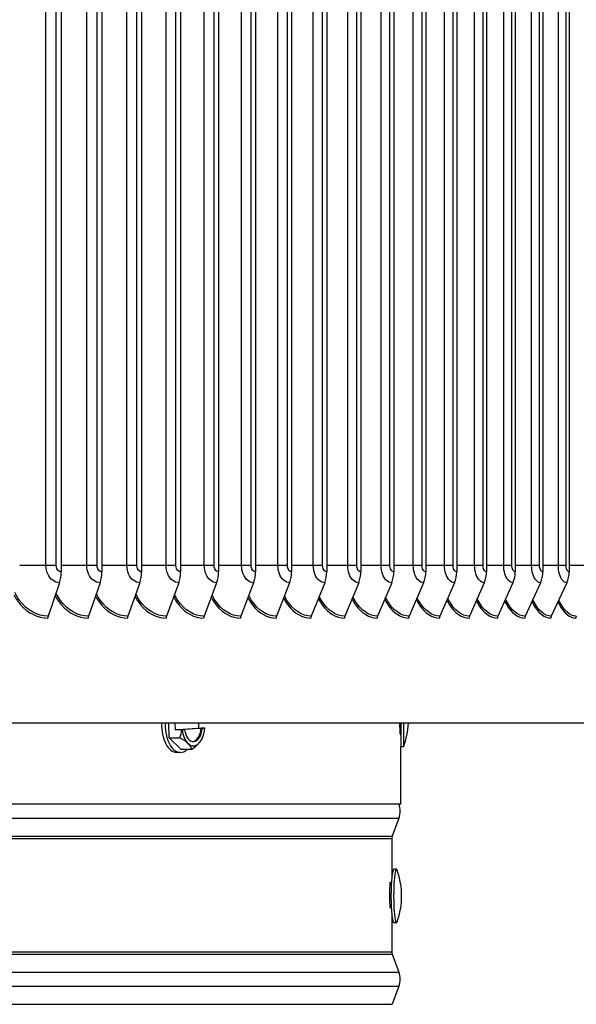
# Model space of a CAD drawing. Units: inches. Extents: x 2 to 86, y 1 to 67.
# Drawn here: x 71.7 to 75, y 46.9 to 52.8 of the extents above; entities that cross this region are included whole.
import ezdxf

# ---------------------------------------------------------------- set-up
doc = ezdxf.new("R2010")
doc.units = ezdxf.units.IN
doc.header["$LTSCALE"] = 4
doc.header["$MEASUREMENT"] = 0
doc.layers.add('Visible (ANSI)', color=7, linetype='Continuous')
doc.layers.add('Visible Narrow (ANSI)', color=7, linetype='Continuous')

msp = doc.modelspace()

# ---------------------------------------------------------------- linework, layer by layer
at = {"layer": 'Visible (ANSI)'}
for p, q in [((71.97775, 55.4541), (71.97775, 49.50498)), ((72.21993, 55.4541), (72.21993, 49.50498)), ((72.45693, 55.4541), (72.45693, 49.50498)), ((72.6886, 55.4541), (72.6886, 49.50498)), ((72.91479, 55.4541), (72.91479, 49.50498)), ((73.13536, 55.4541), (73.13536, 49.50498)), ((73.35017, 55.4541), (73.35017, 49.50498)), ((73.55908, 55.4541), (73.55908, 49.50498)), ((73.76197, 55.4541), (73.76197, 49.50498)), ((73.9587, 55.4541), (73.9587, 49.50498)), ((74.14916, 55.4541), (74.14916, 49.50498)), ((74.33321, 55.4541), (74.33321, 49.50498)), ((74.51076, 55.4541), (74.51076, 49.50498)), ((74.68167, 55.4541), (74.68167, 49.50498)), ((74.84585, 55.4541), (74.84585, 49.50498)), ((75.00319, 55.4541), (75.00319, 49.50498)), ((71.96749, 49.44017), (71.90031, 49.2413)), ((72.20936, 49.44017), (72.14014, 49.2413)), ((72.44605, 49.44017), (72.37484, 49.2413)), ((72.67742, 49.44017), (72.60426, 49.2413)), ((72.90332, 49.44017), (72.82825, 49.2413)), ((73.12361, 49.44017), (73.04668, 49.2413)), ((73.33814, 49.44017), (73.25941, 49.2413)), ((73.54678, 49.44017), (73.46629, 49.2413)), ((73.74941, 49.44017), (73.66721, 49.2413)), ((73.94589, 49.44017), (73.86204, 49.2413)), ((74.1361, 49.44017), (74.05064, 49.2413)), ((74.31992, 49.44017), (74.23291, 49.2413)), ((74.49723, 49.44017), (74.40873, 49.2413)), ((74.66793, 49.44017), (74.57798, 49.2413)), ((74.8319, 49.44017), (74.74057, 49.2413)), ((74.98904, 49.44017), (74.89638, 49.2413)), ((76.45247, 48.60454), (51.53216, 48.60454)), ((72.6199, 48.51749), (72.61801, 48.60454)), ((72.65808, 48.56562), (72.65723, 48.60454)), ((72.65808, 48.56562), (72.79571, 48.57545)), ((72.71184, 48.56672), (72.69774, 48.56571)), ((72.81097, 48.57435), (72.70408, 48.56672)), ((72.70408, 48.56672), (72.71184, 48.56672)), ((72.79508, 48.60454), (72.79571, 48.57545)), ((72.79571, 48.57545), (72.83274, 48.57545)), ((72.81873, 48.57435), (72.81097, 48.57435)), ((72.83282, 48.57536), (72.81873, 48.57435)), ((72.6199, 48.51749), (72.68465, 48.51749)), ((72.69028, 48.45029), (72.6199, 48.51749)), ((72.6951, 48.56562), (72.65808, 48.56562)), ((72.69028, 48.45029), (72.75504, 48.45029)), ((74.01643, 48.46367), (74.00046, 48.46367)), ((74.00089, 48.12267), (74.00089, 48.46367)), ((74.00091, 48.12267), (74.00091, 48.46367)), ((72.68715, 48.43051), (72.66629, 48.43051)), ((74.00089, 48.12267), (54.00091, 48.12267)), ((74.00089, 48.12267), (74.00091, 48.12267)), ((73.98852, 48.03985), (73.94839, 47.93175)), ((73.98854, 48.03985), (73.94841, 47.93175)), ((73.94589, 47.91783), (73.94589, 47.68244)), ((73.94591, 47.91783), (73.94591, 47.68261)), ((73.97392, 47.73514), (73.95803, 47.73514)), ((73.93814, 47.64914), (73.93656, 47.64914)), ((73.93814, 47.50314), (73.93813, 47.50314)), ((73.94589, 47.46984), (73.94589, 47.2447)), ((73.94591, 47.46968), (73.94591, 47.2447)), ((73.97392, 47.41714), (73.95803, 47.41714)), ((73.94839, 47.23078), (73.98852, 47.12267)), ((73.94841, 47.23078), (73.98854, 47.12267)), ((73.98852, 47.03985), (73.94839, 46.93175)), ((73.98854, 47.03985), (73.94841, 46.93175))]:
    msp.add_line(p, q, dxfattribs=at)
for centre, radius, start, end in [((73.59546, 48.62267), 0.45, 339.308898, 357.690306), ((72.61724, 48.59451), 0.21651, 339.019253, 348.071952), ((73.87697, 48.08126), 0.119, 339.635074, 20.364926), ((73.98591, 47.91783), 0.04, 159.635074, 180), ((73.55518, 47.57614), 0.45, 340.130405, 19.869595), ((73.98591, 47.2447), 0.04, 180, 200.364926), ((73.87697, 47.08126), 0.119, 339.635074, 20.364926)]:
    msp.add_arc(centre, radius, start, end, dxfattribs=at)
for centre, major_axis, ratio, start_param, end_param in [((71.89052, 49.50498), (0, -0.13773), 0.6333868, 1.080856, 1.5707963), ((72.13005, 49.50498), (0, -0.13773), 0.6526168, 1.080856, 1.5707963), ((72.36446, 49.50498), (0, -0.13773), 0.6714353, 1.080856, 1.5707963), ((72.59359, 49.50498), (0, -0.13773), 0.6898304, 1.080856, 1.5707963), ((72.81731, 49.50498), (0, -0.13773), 0.7077906, 1.080856, 1.5707963), ((73.03546, 49.50498), (0, -0.13773), 0.7253045, 1.080856, 1.5707963), ((73.24792, 49.50498), (0, -0.13773), 0.742361, 1.080856, 1.5707963), ((73.45455, 49.50498), (0, -0.13773), 0.7589495, 1.080856, 1.5707963), ((73.65522, 49.50498), (0, -0.13773), 0.7750595, 1.080856, 1.5707963), ((73.8498, 49.50498), (0, -0.13773), 0.7906808, 1.080856, 1.5707963), ((74.03818, 49.50498), (0, -0.13773), 0.8058035, 1.080856, 1.5707963), ((74.22022, 49.50498), (0, -0.13773), 0.8204181, 1.080856, 1.5707963), ((74.39582, 49.50498), (0, -0.13773), 0.8345155, 1.080856, 1.5707963), ((74.56487, 49.50498), (0, -0.13773), 0.8480867, 1.080856, 1.5707963), ((74.72725, 49.50498), (0, -0.13773), 0.8611231, 1.080856, 1.5707963), ((74.88287, 49.50498), (0, -0.13773), 0.8736166, 1.080856, 1.5707963), ((71.91428, 49.22954), (0, -0.025), 0.6333868, 4.2224486, 4.712389), ((72.15454, 49.22954), (0, -0.025), 0.6526168, 4.2224486, 4.712389), ((72.38965, 49.22954), (0, -0.025), 0.6714353, 4.2224486, 4.712389), ((72.61948, 49.22954), (0, -0.025), 0.6898304, 4.2224486, 4.712389), ((72.84387, 49.22954), (0, -0.025), 0.7077906, 4.2224486, 4.712389), ((73.06268, 49.22954), (0, -0.025), 0.7253045, 4.2224486, 4.712389), ((73.27578, 49.22954), (0, -0.025), 0.742361, 4.2224486, 4.712389), ((73.48303, 49.22954), (0, -0.025), 0.7589495, 4.2224486, 4.712389), ((73.68431, 49.22954), (0, -0.025), 0.7750595, 4.2224486, 4.712389), ((73.87948, 49.22954), (0, -0.025), 0.7906808, 4.2224486, 4.712389), ((74.06842, 49.22954), (0, -0.025), 0.8058035, 4.2224486, 4.712389), ((74.25101, 49.22954), (0, -0.025), 0.8204181, 4.2224486, 4.712389), ((74.42714, 49.22954), (0, -0.025), 0.8345155, 4.2224486, 4.712389), ((74.59669, 49.22954), (0, -0.025), 0.8480867, 4.2224486, 4.712389), ((74.75957, 49.22954), (0, -0.025), 0.8611231, 4.2224486, 4.712389), ((74.91566, 49.22954), (0, -0.025), 0.8736166, 4.2224486, 4.712389), ((75.06486, 49.22954), (0, -0.025), 0.8855592, 4.2224486, 4.712389), ((72.66629, 48.59451), (0, -0.164), 0.5509845, 4.6512204, 6.2831853), ((72.68715, 48.59451), (0, -0.164), 0.5509845, 4.6512204, 6.7793251), ((72.61776, 48.57053), (-0.21512, -0.00466), 0.0328087, 1.9378221, 1.9510388), ((72.76476, 48.59451), (0, -0.125), 0.5509845, 4.9449135, 5.7989114), ((72.76476, 48.59451), (0, -0.1), 0.5509845, 4.9940797, 7.6509406), ((72.757, 48.59451), (0, -0.1), 0.5509845, 0.0704868, 1.3677553), ((72.76476, 48.59451), (0, 0.125), 0.5509845, 3.7045163, 4.5585141), ((72.61776, 48.57053), (0.21512, 0.00466), 0.0328087, 0.0227556, 0.0359723), ((74.00046, 48.62267), (0, -0.159), 0.0017453, 4.8266968, 6.2831853), ((74.01643, 48.62267), (0, -0.159), 0.0017453, 4.8266967, 6.2878063), ((72.54842, 48.5896), (-0.01259, 0.17633), 0.8338703, 4.2323792, 4.5167285), ((72.58518, 48.48389), (-0.16979, 0.04921), 0.388522, 3.7825469, 4.2030812), ((72.65399, 48.4888), (0.16697, 0.05805), 0.4453483, 5.6203181, 5.9237849), ((72.76476, 48.59451), (0, -0.125), 0.5509845, 5.7989114, 6.8461089), ((72.58518, 48.48389), (0.16979, -0.04921), 0.388522, 0.2204199, 0.6409542), ((72.65399, 48.4888), (-0.16697, -0.05805), 0.4453483, 2.0581912, 2.4787255), ((73.87696, 48.08126), (0, -0.119), 0.9999985, 1.2153613, 1.9262313), ((73.98589, 47.91783), (-0.01392, -0.0375), 0.9999988, 4.712389, 5.067824), ((73.97392, 47.57614), (0, -0.159), 0.1026824, 2.8647603, 6.5600177), ((73.95803, 47.57614), (0, -0.159), 0.1026824, 3.1415927, 6.2831853), ((73.98589, 47.2447), (0, -0.04), 0.9999985, 4.712389, 5.067824), ((73.87696, 47.08126), (0, -0.119), 0.9999985, 1.2153613, 1.9262313)]:
    msp.add_ellipse(centre, major_axis=major_axis, ratio=ratio, start_param=start_param, end_param=end_param, dxfattribs=at)
for points, knots in [([(74.00023, 48.53269), (74.00021, 48.53278), (74.0002, 48.53288), (74.00011, 48.53342), (74.00002, 48.53388), (73.99969, 48.53523), (73.99941, 48.53612), (73.9986, 48.53818), (73.99802, 48.53934), (73.99733, 48.54042)], [0.810019237, 0.810019237, 0.810019237, 0.810019237, 0.810807516, 0.810807516, 0.814388194, 0.814388194, 0.821514232, 0.821514232, 0.831272751, 0.831272751, 0.831272751, 0.831272751]), ([(73.93818, 47.50343), (73.93745, 47.50339), (73.93667, 47.5096), (73.93605, 47.52147), (73.93503, 47.54073), (73.93452, 47.57389), (73.93491, 47.60267), (73.93529, 47.6311), (73.93648, 47.65375), (73.93767, 47.65841), (73.93837, 47.66118), (73.93905, 47.6575), (73.9396, 47.64891)], [-1.5796114, -1.5796114, -1.5796114, -1.5796114, -0.8715896, -0.8715896, -0.8715896, 0.2776092, 0.2776092, 0.2776092, 1.4125415, 1.4125415, 1.4125415, 2.0872716, 2.0872716, 2.0872716, 2.0872716]), ([(73.94357, 47.64993), (73.94345, 47.6499), (73.94332, 47.64986), (73.94163, 47.64939), (73.93989, 47.64914), (73.93814, 47.64914)], [6.299494991, 6.299494991, 6.299494991, 6.299494991, 6.301848026, 6.301848026, 6.330164555, 6.330164555, 6.330164555, 6.330164555])]:
    msp.add_open_spline(points, degree=3, knots=knots, dxfattribs=at)
msp.add_open_spline([(73.93814, 47.50314), (73.94003, 47.50314), (73.94192, 47.50284), (73.94357, 47.50235)], degree=3, dxfattribs=at)
at = {"layer": 'Visible Narrow (ANSI)'}
for p, q in [((71.88722, 49.54254), (71.88722, 55.41654)), ((71.94832, 49.54254), (71.94832, 55.41654)), ((72.13075, 49.54254), (72.13075, 55.41654)), ((72.19112, 49.54254), (72.19112, 55.41654)), ((72.36916, 49.54254), (72.36916, 55.41654)), ((72.42875, 49.54254), (72.42875, 55.41654)), ((72.60228, 49.54254), (72.60228, 55.41654)), ((72.66106, 49.54254), (72.66106, 55.41654)), ((72.82999, 49.54254), (72.82999, 55.41654)), ((72.88792, 49.54254), (72.88792, 55.41654)), ((73.05213, 49.54254), (73.05213, 55.41654)), ((73.10917, 49.54254), (73.10917, 55.41654)), ((73.26856, 49.54254), (73.26856, 55.41654)), ((73.32468, 49.54254), (73.32468, 55.41654)), ((73.47915, 49.54254), (73.47915, 55.41654)), ((73.53431, 49.54254), (73.53431, 55.41654)), ((73.68376, 49.54254), (73.68376, 55.41654)), ((73.73793, 49.54254), (73.73793, 55.41654)), ((73.88226, 49.54254), (73.88226, 55.41654)), ((73.93541, 49.54254), (73.93541, 55.41654)), ((74.07454, 49.54254), (74.07454, 55.41654)), ((74.12662, 49.54254), (74.12662, 55.41654)), ((74.26046, 49.54254), (74.26046, 55.41654)), ((74.31145, 49.54254), (74.31145, 55.41654)), ((74.43992, 49.54254), (74.43992, 55.41654)), ((74.48978, 49.54254), (74.48978, 55.41654)), ((74.61279, 49.54254), (74.61279, 55.41654)), ((74.6615, 49.54254), (74.6615, 55.41654)), ((74.77897, 49.54254), (74.77897, 55.41654)), ((74.82649, 49.54254), (74.82649, 55.41654)), ((74.93836, 49.54254), (74.93836, 55.41654)), ((74.98466, 49.54254), (74.98466, 55.41654)), ((71.88722, 49.54254), (71.73054, 49.54254)), ((71.94832, 49.54254), (71.88722, 49.54254)), ((72.13075, 49.54254), (71.97775, 49.54254)), ((72.19112, 49.54254), (72.13075, 49.54254)), ((72.36916, 49.54254), (72.21993, 49.54254)), ((72.42875, 49.54254), (72.36916, 49.54254)), ((72.60228, 49.54254), (72.45693, 49.54254)), ((72.66106, 49.54254), (72.60228, 49.54254)), ((72.82999, 49.54254), (72.6886, 49.54254)), ((72.88792, 49.54254), (72.82999, 49.54254)), ((73.05213, 49.54254), (72.91479, 49.54254)), ((73.10917, 49.54254), (73.05213, 49.54254)), ((73.26856, 49.54254), (73.13536, 49.54254)), ((73.32468, 49.54254), (73.26856, 49.54254)), ((73.47915, 49.54254), (73.35017, 49.54254)), ((73.53431, 49.54254), (73.47915, 49.54254)), ((73.68376, 49.54254), (73.55908, 49.54254)), ((73.73793, 49.54254), (73.68376, 49.54254)), ((73.88226, 49.54254), (73.76197, 49.54254)), ((73.93541, 49.54254), (73.88226, 49.54254)), ((74.07454, 49.54254), (73.9587, 49.54254)), ((74.12662, 49.54254), (74.07454, 49.54254)), ((74.26046, 49.54254), (74.14916, 49.54254)), ((74.31145, 49.54254), (74.26046, 49.54254)), ((74.43992, 49.54254), (74.33321, 49.54254)), ((74.48978, 49.54254), (74.43992, 49.54254)), ((74.61279, 49.54254), (74.51076, 49.54254)), ((74.6615, 49.54254), (74.61279, 49.54254)), ((74.77897, 49.54254), (74.68167, 49.54254)), ((74.82649, 49.54254), (74.77897, 49.54254)), ((74.93836, 49.54254), (74.84585, 49.54254)), ((74.98466, 49.54254), (74.93836, 49.54254)), ((75.09085, 49.54254), (75.00319, 49.54254)), ((73.98854, 48.12267), (73.98852, 48.12267)), ((54.01328, 48.03985), (73.98852, 48.03985)), ((73.98854, 48.03985), (73.98852, 48.03986)), ((54.05341, 47.93175), (73.94839, 47.93175)), ((73.94841, 47.93175), (73.9484, 47.93175)), ((54.05591, 47.91783), (73.94589, 47.91783)), ((73.94591, 47.91783), (73.94589, 47.91783)), ((54.05341, 47.23078), (73.94839, 47.23078)), ((54.05591, 47.2447), (73.94589, 47.2447)), ((73.94591, 47.2447), (73.94589, 47.2447)), ((73.94841, 47.23078), (73.9484, 47.23077)), ((54.01328, 47.12267), (73.98852, 47.12267)), ((73.98854, 47.12267), (73.98852, 47.12267)), ((54.01328, 47.03985), (73.98852, 47.03985)), ((73.98854, 47.03985), (73.98852, 47.03986)), ((54.05341, 46.93175), (73.94839, 46.93175)), ((73.94841, 46.93175), (73.9484, 46.93175))]:
    msp.add_line(p, q, dxfattribs=at)
for major_axis, start_param, end_param in [((0, 0.073), 0, 0.2324399), ((0, -0.073), 6.2819296, 6.2831853)]:
    msp.add_ellipse((73.93814, 47.57614), major_axis=major_axis, ratio=0.1026824, start_param=start_param, end_param=end_param, dxfattribs=at)
for points, knots in [([(71.96749, 49.44017), (71.93916, 49.44017), (71.91127, 49.46104), (71.8974, 49.4927), (71.89076, 49.50786), (71.88722, 49.52519), (71.88722, 49.54254)], [1.5707963, 1.5707963, 1.5707963, 1.5707963, 2.6331485, 2.6331485, 2.6331485, 3.1415927, 3.1415927, 3.1415927, 3.1415927]), ([(71.97775, 49.50498), (71.96438, 49.50498), (71.95169, 49.51813), (71.94895, 49.53486), (71.94853, 49.53738), (71.94832, 49.53996), (71.94832, 49.54254)], [1.5707963, 1.5707963, 1.5707963, 1.5707963, 2.9355882, 2.9355882, 2.9355882, 3.1415927, 3.1415927, 3.1415927, 3.1415927]), ([(72.20936, 49.44017), (72.18162, 49.44017), (72.15431, 49.46104), (72.14072, 49.4927), (72.13422, 49.50786), (72.13075, 49.52519), (72.13075, 49.54254)], [1.5707963, 1.5707963, 1.5707963, 1.5707963, 2.6331485, 2.6331485, 2.6331485, 3.1415927, 3.1415927, 3.1415927, 3.1415927]), ([(72.21993, 49.50498), (72.20684, 49.50498), (72.19441, 49.51813), (72.19173, 49.53486), (72.19132, 49.53738), (72.19112, 49.53996), (72.19112, 49.54254)], [1.5707963, 1.5707963, 1.5707963, 1.5707963, 2.9355882, 2.9355882, 2.9355882, 3.1415927, 3.1415927, 3.1415927, 3.1415927]), ([(72.44605, 49.44017), (72.41892, 49.44017), (72.39221, 49.46104), (72.37891, 49.4927), (72.37255, 49.50786), (72.36916, 49.52519), (72.36916, 49.54254)], [1.5707963, 1.5707963, 1.5707963, 1.5707963, 2.6331485, 2.6331485, 2.6331485, 3.1415927, 3.1415927, 3.1415927, 3.1415927]), ([(72.45693, 49.50498), (72.44413, 49.50498), (72.43197, 49.51813), (72.42934, 49.53486), (72.42895, 49.53738), (72.42875, 49.53996), (72.42875, 49.54254)], [1.5707963, 1.5707963, 1.5707963, 1.5707963, 2.9355882, 2.9355882, 2.9355882, 3.1415927, 3.1415927, 3.1415927, 3.1415927]), ([(72.67742, 49.44017), (72.65092, 49.44017), (72.62481, 49.46104), (72.61182, 49.4927), (72.6056, 49.50786), (72.60228, 49.52519), (72.60228, 49.54254)], [1.5707963, 1.5707963, 1.5707963, 1.5707963, 2.6331485, 2.6331485, 2.6331485, 3.1415927, 3.1415927, 3.1415927, 3.1415927]), ([(72.6886, 49.50498), (72.67609, 49.50498), (72.66421, 49.51813), (72.66165, 49.53486), (72.66126, 49.53738), (72.66106, 49.53996), (72.66106, 49.54254)], [1.5707963, 1.5707963, 1.5707963, 1.5707963, 2.9355882, 2.9355882, 2.9355882, 3.1415927, 3.1415927, 3.1415927, 3.1415927]), ([(72.90332, 49.44017), (72.87746, 49.44017), (72.85198, 49.46104), (72.8393, 49.4927), (72.83323, 49.50786), (72.82999, 49.52519), (72.82999, 49.54254)], [1.5707963, 1.5707963, 1.5707963, 1.5707963, 2.6331485, 2.6331485, 2.6331485, 3.1415927, 3.1415927, 3.1415927, 3.1415927]), ([(72.91479, 49.50498), (72.90258, 49.50498), (72.89099, 49.51813), (72.88849, 49.53486), (72.88811, 49.53738), (72.88792, 49.53996), (72.88792, 49.54254)], [1.5707963, 1.5707963, 1.5707963, 1.5707963, 2.9355882, 2.9355882, 2.9355882, 3.1415927, 3.1415927, 3.1415927, 3.1415927]), ([(73.12361, 49.44017), (73.0984, 49.44017), (73.07356, 49.46104), (73.0612, 49.4927), (73.05529, 49.50786), (73.05213, 49.52519), (73.05213, 49.54254)], [1.5707963, 1.5707963, 1.5707963, 1.5707963, 2.6331485, 2.6331485, 2.6331485, 3.1415927, 3.1415927, 3.1415927, 3.1415927]), ([(73.13536, 49.50498), (73.12346, 49.50498), (73.11216, 49.51813), (73.10972, 49.53486), (73.10936, 49.53738), (73.10917, 49.53996), (73.10917, 49.54254)], [1.5707963, 1.5707963, 1.5707963, 1.5707963, 2.9355882, 2.9355882, 2.9355882, 3.1415927, 3.1415927, 3.1415927, 3.1415927]), ([(73.33814, 49.44017), (73.31361, 49.44017), (73.28943, 49.46104), (73.27739, 49.4927), (73.27163, 49.50786), (73.26856, 49.52519), (73.26856, 49.54254)], [1.5707963, 1.5707963, 1.5707963, 1.5707963, 2.6331485, 2.6331485, 2.6331485, 3.1415927, 3.1415927, 3.1415927, 3.1415927]), ([(73.35017, 49.50498), (73.33859, 49.50498), (73.32759, 49.51813), (73.32522, 49.53486), (73.32486, 49.53738), (73.32468, 49.53996), (73.32468, 49.54254)], [1.5707963, 1.5707963, 1.5707963, 1.5707963, 2.9355882, 2.9355882, 2.9355882, 3.1415927, 3.1415927, 3.1415927, 3.1415927]), ([(73.54678, 49.44017), (73.52295, 49.44017), (73.49944, 49.46104), (73.48774, 49.4927), (73.48214, 49.50786), (73.47915, 49.52519), (73.47915, 49.54254)], [1.5707963, 1.5707963, 1.5707963, 1.5707963, 2.6331485, 2.6331485, 2.6331485, 3.1415927, 3.1415927, 3.1415927, 3.1415927]), ([(73.55908, 49.50498), (73.54783, 49.50498), (73.53714, 49.51813), (73.53483, 49.53486), (73.53448, 49.53738), (73.53431, 49.53996), (73.53431, 49.54254)], [1.5707963, 1.5707963, 1.5707963, 1.5707963, 2.9355882, 2.9355882, 2.9355882, 3.1415927, 3.1415927, 3.1415927, 3.1415927]), ([(73.74941, 49.44017), (73.72628, 49.44017), (73.70346, 49.46104), (73.6921, 49.4927), (73.68666, 49.50786), (73.68376, 49.52519), (73.68376, 49.54254)], [1.5707963, 1.5707963, 1.5707963, 1.5707963, 2.6331485, 2.6331485, 2.6331485, 3.1415927, 3.1415927, 3.1415927, 3.1415927]), ([(73.76197, 49.50498), (73.75105, 49.50498), (73.74068, 49.51813), (73.73844, 49.53486), (73.7381, 49.53738), (73.73793, 49.53996), (73.73793, 49.54254)], [1.5707963, 1.5707963, 1.5707963, 1.5707963, 2.9355882, 2.9355882, 2.9355882, 3.1415927, 3.1415927, 3.1415927, 3.1415927]), ([(73.94589, 49.44017), (73.92348, 49.44017), (73.90136, 49.46104), (73.89035, 49.4927), (73.88508, 49.50786), (73.88226, 49.52519), (73.88226, 49.54254)], [1.5707963, 1.5707963, 1.5707963, 1.5707963, 2.6331485, 2.6331485, 2.6331485, 3.1415927, 3.1415927, 3.1415927, 3.1415927]), ([(73.9587, 49.50498), (73.94812, 49.50498), (73.93807, 49.51813), (73.9359, 49.53486), (73.93557, 49.53738), (73.93541, 49.53996), (73.93541, 49.54254)], [1.5707963, 1.5707963, 1.5707963, 1.5707963, 2.9355882, 2.9355882, 2.9355882, 3.1415927, 3.1415927, 3.1415927, 3.1415927]), ([(74.1361, 49.44017), (74.11442, 49.44017), (74.09302, 49.46104), (74.08236, 49.4927), (74.07726, 49.50786), (74.07454, 49.52519), (74.07454, 49.54254)], [1.5707963, 1.5707963, 1.5707963, 1.5707963, 2.6331485, 2.6331485, 2.6331485, 3.1415927, 3.1415927, 3.1415927, 3.1415927]), ([(74.14916, 49.50498), (74.13893, 49.50498), (74.1292, 49.51813), (74.1271, 49.53486), (74.12678, 49.53738), (74.12662, 49.53996), (74.12662, 49.54254)], [1.5707963, 1.5707963, 1.5707963, 1.5707963, 2.9355882, 2.9355882, 2.9355882, 3.1415927, 3.1415927, 3.1415927, 3.1415927]), ([(74.31992, 49.44017), (74.29899, 49.44017), (74.27832, 49.46104), (74.26802, 49.4927), (74.2631, 49.50786), (74.26046, 49.52519), (74.26046, 49.54254)], [1.5707963, 1.5707963, 1.5707963, 1.5707963, 2.6331485, 2.6331485, 2.6331485, 3.1415927, 3.1415927, 3.1415927, 3.1415927]), ([(74.33321, 49.50498), (74.32333, 49.50498), (74.31394, 49.51813), (74.31191, 49.53486), (74.31161, 49.53738), (74.31145, 49.53996), (74.31145, 49.54254)], [1.5707963, 1.5707963, 1.5707963, 1.5707963, 2.9355882, 2.9355882, 2.9355882, 3.1415927, 3.1415927, 3.1415927, 3.1415927]), ([(74.49723, 49.44017), (74.47706, 49.44017), (74.45713, 49.46104), (74.44721, 49.4927), (74.44246, 49.50786), (74.43992, 49.52519), (74.43992, 49.54254)], [1.5707963, 1.5707963, 1.5707963, 1.5707963, 2.6331485, 2.6331485, 2.6331485, 3.1415927, 3.1415927, 3.1415927, 3.1415927]), ([(74.51076, 49.50498), (74.50124, 49.50498), (74.49218, 49.51813), (74.49023, 49.53486), (74.48993, 49.53738), (74.48978, 49.53996), (74.48978, 49.54254)], [1.5707963, 1.5707963, 1.5707963, 1.5707963, 2.9355882, 2.9355882, 2.9355882, 3.1415927, 3.1415927, 3.1415927, 3.1415927]), ([(74.66793, 49.44017), (74.64853, 49.44017), (74.62936, 49.46104), (74.61981, 49.4927), (74.61523, 49.50786), (74.61279, 49.52519), (74.61279, 49.54254)], [1.5707963, 1.5707963, 1.5707963, 1.5707963, 2.6331485, 2.6331485, 2.6331485, 3.1415927, 3.1415927, 3.1415927, 3.1415927]), ([(74.68167, 49.50498), (74.67251, 49.50498), (74.66381, 49.51813), (74.66192, 49.53486), (74.66164, 49.53738), (74.6615, 49.53996), (74.6615, 49.54254)], [1.5707963, 1.5707963, 1.5707963, 1.5707963, 2.9355882, 2.9355882, 2.9355882, 3.1415927, 3.1415927, 3.1415927, 3.1415927]), ([(74.8319, 49.44017), (74.81329, 49.44017), (74.79488, 49.46104), (74.78571, 49.4927), (74.78132, 49.50786), (74.77897, 49.52519), (74.77897, 49.54254)], [1.5707963, 1.5707963, 1.5707963, 1.5707963, 2.6331485, 2.6331485, 2.6331485, 3.1415927, 3.1415927, 3.1415927, 3.1415927]), ([(74.84585, 49.50498), (74.83707, 49.50498), (74.82871, 49.51813), (74.8269, 49.53486), (74.82663, 49.53738), (74.82649, 49.53996), (74.82649, 49.54254)], [1.5707963, 1.5707963, 1.5707963, 1.5707963, 2.9355882, 2.9355882, 2.9355882, 3.1415927, 3.1415927, 3.1415927, 3.1415927]), ([(74.98904, 49.44017), (74.97122, 49.44017), (74.9536, 49.46104), (74.94481, 49.4927), (74.94061, 49.50786), (74.93836, 49.52519), (74.93836, 49.54254)], [1.5707963, 1.5707963, 1.5707963, 1.5707963, 2.6331485, 2.6331485, 2.6331485, 3.1415927, 3.1415927, 3.1415927, 3.1415927]), ([(75.00319, 49.50498), (74.99478, 49.50498), (74.98678, 49.51813), (74.98505, 49.53486), (74.98479, 49.53738), (74.98466, 49.53996), (74.98466, 49.54254)], [1.5707963, 1.5707963, 1.5707963, 1.5707963, 2.9355882, 2.9355882, 2.9355882, 3.1415927, 3.1415927, 3.1415927, 3.1415927]), ([(71.69657, 49.36636), (71.70786, 49.34518), (71.72113, 49.32575), (71.73614, 49.30874), (71.78065, 49.25829), (71.83966, 49.22954), (71.89845, 49.22954)], [0.5982935, 0.5982935, 0.5982935, 0.5982935, 0.84349709, 0.84349709, 0.84349709, 1.57079633, 1.57079633, 1.57079633, 1.57079633]), ([(71.90031, 49.2413), (71.83714, 49.2413), (71.77382, 49.2761), (71.72974, 49.33525), (71.71915, 49.34945), (71.7097, 49.36501), (71.70151, 49.38158)], [1.5707963, 1.5707963, 1.5707963, 1.5707963, 2.3826857, 2.3826857, 2.3826857, 2.5776429, 2.5776429, 2.5776429, 2.5776429]), ([(71.94182, 49.3638), (71.95258, 49.34362), (71.96513, 49.32506), (71.97924, 49.30874), (72.02285, 49.25829), (72.08066, 49.22954), (72.13822, 49.22954)], [0.60818245, 0.60818245, 0.60818245, 0.60818245, 0.84349709, 0.84349709, 0.84349709, 1.57079633, 1.57079633, 1.57079633, 1.57079633]), ([(72.14014, 49.2413), (72.07829, 49.2413), (72.01626, 49.2761), (71.97306, 49.33525), (71.96329, 49.34863), (71.95451, 49.36321), (71.94681, 49.37871)], [1.57079633, 1.57079633, 1.57079633, 1.57079633, 2.38268567, 2.38268567, 2.38268567, 2.56635575, 2.56635575, 2.56635575, 2.56635575]), ([(72.18202, 49.36128), (72.19225, 49.34207), (72.20409, 49.32438), (72.21732, 49.30874), (72.26, 49.25829), (72.31657, 49.22954), (72.37287, 49.22954)], [0.61803004, 0.61803004, 0.61803004, 0.61803004, 0.84349709, 0.84349709, 0.84349709, 1.57079633, 1.57079633, 1.57079633, 1.57079633]), ([(72.37484, 49.2413), (72.31435, 49.2413), (72.25365, 49.2761), (72.21136, 49.33525), (72.20238, 49.34782), (72.19425, 49.36144), (72.18706, 49.37589)], [1.57079633, 1.57079633, 1.57079633, 1.57079633, 2.38268567, 2.38268567, 2.38268567, 2.55515053, 2.55515053, 2.55515053, 2.55515053]), ([(72.41701, 49.35877), (72.42671, 49.34053), (72.43784, 49.32369), (72.45021, 49.30874), (72.49194, 49.25829), (72.54723, 49.22954), (72.60223, 49.22954)], [0.62785794, 0.62785794, 0.62785794, 0.62785794, 0.84349709, 0.84349709, 0.84349709, 1.57079633, 1.57079633, 1.57079633, 1.57079633]), ([(72.60426, 49.2413), (72.54516, 49.2413), (72.48583, 49.2761), (72.44449, 49.33525), (72.43627, 49.347), (72.42879, 49.35968), (72.4221, 49.3731)], [1.57079633, 1.57079633, 1.57079633, 1.57079633, 2.38268567, 2.38268567, 2.38268567, 2.54399999, 2.54399999, 2.54399999, 2.54399999]), ([(72.64666, 49.35629), (72.65582, 49.339), (72.66624, 49.32301), (72.67778, 49.30874), (72.71853, 49.25829), (72.77251, 49.22954), (72.82617, 49.22954)], [0.63768748, 0.63768748, 0.63768748, 0.63768748, 0.84349709, 0.84349709, 0.84349709, 1.57079633, 1.57079633, 1.57079633, 1.57079633]), ([(72.82825, 49.2413), (72.77059, 49.2413), (72.71266, 49.2761), (72.67229, 49.33525), (72.66482, 49.34619), (72.65797, 49.35794), (72.65178, 49.37033)], [1.57079633, 1.57079633, 1.57079633, 1.57079633, 2.38268567, 2.38268567, 2.38268567, 2.53287764, 2.53287764, 2.53287764, 2.53287764]), ([(72.87081, 49.35381), (72.87943, 49.33747), (72.88916, 49.32233), (72.89987, 49.30874), (72.93962, 49.25829), (72.99225, 49.22954), (73.04455, 49.22954)], [0.64753995, 0.64753995, 0.64753995, 0.64753995, 0.84349709, 0.84349709, 0.84349709, 1.57079633, 1.57079633, 1.57079633, 1.57079633]), ([(73.04668, 49.2413), (72.99048, 49.2413), (72.934, 49.2761), (72.89462, 49.33525), (72.88787, 49.34538), (72.88165, 49.3562), (72.87597, 49.36759)], [1.57079633, 1.57079633, 1.57079633, 1.57079633, 2.38268567, 2.38268567, 2.38268567, 2.52175748, 2.52175748, 2.52175748, 2.52175748]), ([(73.08933, 49.35135), (73.09741, 49.33595), (73.10645, 49.32164), (73.11635, 49.30874), (73.15507, 49.25829), (73.20633, 49.22954), (73.25722, 49.22954)], [0.65743675, 0.65743675, 0.65743675, 0.65743675, 0.84349709, 0.84349709, 0.84349709, 1.57079633, 1.57079633, 1.57079633, 1.57079633]), ([(73.25941, 49.2413), (73.20471, 49.2413), (73.14971, 49.2761), (73.11134, 49.33525), (73.1053, 49.34457), (73.09968, 49.35447), (73.09452, 49.36486)], [1.57079633, 1.57079633, 1.57079633, 1.57079633, 2.38268567, 2.38268567, 2.38268567, 2.51061368, 2.51061368, 2.51061368, 2.51061368]), ([(73.30207, 49.34888), (73.3096, 49.33442), (73.31797, 49.32095), (73.32709, 49.30874), (73.36475, 49.25829), (73.4146, 49.22954), (73.46406, 49.22954)], [0.66739972, 0.66739972, 0.66739972, 0.66739972, 0.84349709, 0.84349709, 0.84349709, 1.57079633, 1.57079633, 1.57079633, 1.57079633]), ([(73.46629, 49.2413), (73.41314, 49.2413), (73.35965, 49.2761), (73.32233, 49.33525), (73.31696, 49.34376), (73.31194, 49.35275), (73.30728, 49.36215)], [1.57079633, 1.57079633, 1.57079633, 1.57079633, 2.38268567, 2.38268567, 2.38268567, 2.49942027, 2.49942027, 2.49942027, 2.49942027]), ([(73.5089, 49.34642), (73.51589, 49.33289), (73.52359, 49.32025), (73.53195, 49.30874), (73.56853, 49.25829), (73.61693, 49.22954), (73.66493, 49.22954)], [0.67745127, 0.67745127, 0.67745127, 0.67745127, 0.84349709, 0.84349709, 0.84349709, 1.57079633, 1.57079633, 1.57079633, 1.57079633]), ([(73.66721, 49.2413), (73.61563, 49.2413), (73.56368, 49.2761), (73.52743, 49.33525), (73.52272, 49.34293), (73.51828, 49.35101), (73.51413, 49.35944)], [1.57079633, 1.57079633, 1.57079633, 1.57079633, 2.38268567, 2.38268567, 2.38268567, 2.48815083, 2.48815083, 2.48815083, 2.48815083]), ([(73.70969, 49.34394), (73.71613, 49.33134), (73.72319, 49.31955), (73.73079, 49.30874), (73.76628, 49.25829), (73.8132, 49.22954), (73.85971, 49.22954)], [0.68761474, 0.68761474, 0.68761474, 0.68761474, 0.84349709, 0.84349709, 0.84349709, 1.57079633, 1.57079633, 1.57079633, 1.57079633]), ([(73.86204, 49.2413), (73.81206, 49.2413), (73.76169, 49.2761), (73.72652, 49.33525), (73.72245, 49.34211), (73.71858, 49.34928), (73.71494, 49.35672)], [1.57079633, 1.57079633, 1.57079633, 1.57079633, 2.38268567, 2.38268567, 2.38268567, 2.47677816, 2.47677816, 2.47677816, 2.47677816]), ([(73.90431, 49.34145), (73.91021, 49.32979), (73.91662, 49.31884), (73.9235, 49.30874), (73.95787, 49.25829), (74.00328, 49.22954), (74.04827, 49.22954)], [0.6979146, 0.6979146, 0.6979146, 0.6979146, 0.84349709, 0.84349709, 0.84349709, 1.57079633, 1.57079633, 1.57079633, 1.57079633]), ([(74.05064, 49.2413), (74.0023, 49.2413), (73.95354, 49.2761), (73.91949, 49.33525), (73.91602, 49.34127), (73.91272, 49.34753), (73.90957, 49.354)], [1.57079633, 1.57079633, 1.57079633, 1.57079633, 2.38268567, 2.38268567, 2.38268567, 2.46527398, 2.46527398, 2.46527398, 2.46527398]), ([(74.09264, 49.33895), (74.098, 49.32822), (74.10379, 49.31811), (74.10996, 49.30874), (74.14318, 49.25829), (74.18706, 49.22954), (74.2305, 49.22954)], [0.7083768, 0.7083768, 0.7083768, 0.7083768, 0.84349709, 0.84349709, 0.84349709, 1.57079633, 1.57079633, 1.57079633, 1.57079633]), ([(74.23291, 49.2413), (74.18623, 49.2413), (74.13912, 49.2761), (74.1062, 49.33525), (74.10332, 49.34042), (74.10056, 49.34576), (74.09791, 49.35127)], [1.57079633, 1.57079633, 1.57079633, 1.57079633, 2.38268567, 2.38268567, 2.38268567, 2.45360851, 2.45360851, 2.45360851, 2.45360851]), ([(74.27456, 49.33642), (74.27938, 49.32663), (74.28455, 49.31737), (74.29004, 49.30874), (74.32209, 49.25829), (74.36442, 49.22954), (74.40627, 49.22954)], [0.71902913, 0.71902913, 0.71902913, 0.71902913, 0.84349709, 0.84349709, 0.84349709, 1.57079633, 1.57079633, 1.57079633, 1.57079633]), ([(74.40873, 49.2413), (74.36375, 49.2413), (74.31831, 49.2761), (74.28654, 49.33525), (74.28423, 49.33955), (74.28199, 49.34398), (74.27983, 49.34852)], [1.57079633, 1.57079633, 1.57079633, 1.57079633, 2.38268567, 2.38268567, 2.38268567, 2.4417501, 2.4417501, 2.4417501, 2.4417501]), ([(74.44995, 49.33387), (74.45424, 49.32502), (74.45881, 49.31662), (74.46363, 49.30874), (74.4945, 49.25829), (74.53524, 49.22954), (74.57549, 49.22954)], [0.72990157, 0.72990157, 0.72990157, 0.72990157, 0.84349709, 0.84349709, 0.84349709, 1.57079633, 1.57079633, 1.57079633, 1.57079633]), ([(74.57798, 49.2413), (74.53473, 49.2413), (74.49099, 49.2761), (74.46039, 49.33525), (74.45862, 49.33867), (74.4569, 49.34217), (74.45522, 49.34575)], [1.57079633, 1.57079633, 1.57079633, 1.57079633, 2.38268567, 2.38268567, 2.38268567, 2.42966471, 2.42966471, 2.42966471, 2.42966471]), ([(74.6187, 49.33128), (74.62247, 49.32338), (74.62645, 49.31584), (74.63063, 49.30874), (74.66029, 49.25829), (74.69942, 49.22954), (74.73804, 49.22954)], [0.74102681, 0.74102681, 0.74102681, 0.74102681, 0.84349709, 0.84349709, 0.84349709, 1.57079633, 1.57079633, 1.57079633, 1.57079633]), ([(74.74057, 49.2413), (74.69907, 49.2413), (74.65705, 49.2761), (74.62765, 49.33525), (74.62639, 49.33777), (74.62516, 49.34034), (74.62396, 49.34295)], [1.57079633, 1.57079633, 1.57079633, 1.57079633, 2.38268567, 2.38268567, 2.38268567, 2.41731542, 2.41731542, 2.41731542, 2.41731542]), ([(74.7807, 49.32865), (74.78395, 49.3217), (74.78736, 49.31505), (74.79092, 49.30874), (74.81936, 49.25829), (74.85685, 49.22954), (74.89382, 49.22954)], [0.75244083, 0.75244083, 0.75244083, 0.75244083, 0.84349709, 0.84349709, 0.84349709, 1.57079633, 1.57079633, 1.57079633, 1.57079633]), ([(74.89638, 49.2413), (74.85666, 49.2413), (74.8164, 49.2761), (74.78821, 49.33525), (74.78744, 49.33685), (74.78669, 49.33847), (74.78595, 49.3401)], [1.57079633, 1.57079633, 1.57079633, 1.57079633, 2.38268567, 2.38268567, 2.38268567, 2.40466174, 2.40466174, 2.40466174, 2.40466174]), ([(75.04533, 49.2413), (75.00741, 49.2413), (74.96893, 49.2761), (74.94196, 49.33525), (74.94166, 49.3359), (74.94137, 49.33656), (74.94107, 49.33722)], [1.57079633, 1.57079633, 1.57079633, 1.57079633, 2.38268567, 2.38268567, 2.38268567, 2.39165885, 2.39165885, 2.39165885, 2.39165885]), ([(74.93585, 49.32598), (74.93859, 49.31999), (74.94145, 49.31424), (74.94441, 49.30874), (74.97161, 49.25829), (75.00744, 49.22954), (75.04273, 49.22954)], [0.7641835, 0.7641835, 0.7641835, 0.7641835, 0.84349709, 0.84349709, 0.84349709, 1.57079633, 1.57079633, 1.57079633, 1.57079633]), ([(73.99733, 48.54042), (73.9971, 48.54077), (73.99687, 48.54237), (73.99634, 48.54883), (73.99606, 48.55444), (73.99554, 48.56895), (73.99532, 48.57772), (73.99508, 48.59296), (73.99501, 48.59866), (73.99497, 48.60454)], [0.99871995, 0.99871995, 0.99871995, 0.99871995, 1.06238843, 1.06238843, 1.14476618, 1.14476618, 1.22730648, 1.22730648, 1.27320411, 1.27320411, 1.27320411, 1.27320411])]:
    msp.add_open_spline(points, degree=3, knots=knots, dxfattribs=at)

doc.saveas('drawing.dxf')
